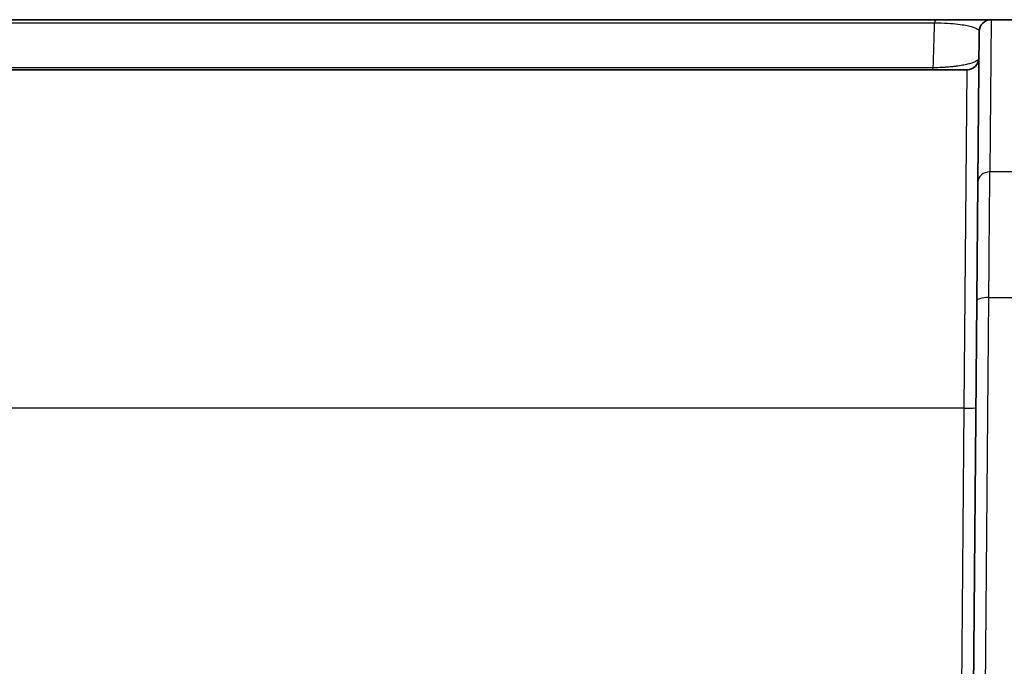
# Model space of a CAD drawing. Units: millimetres. Extents: x 36 to 4399, y 20 to 1425.
# Drawn here: x 1595 to 1657, y 1293 to 1334 of the extents above; entities that cross this region are included whole.
import ezdxf

# ---------------------------------------------------------------- set-up
doc = ezdxf.new("R2010")
doc.units = ezdxf.units.MM
doc.header["$LTSCALE"] = 2.5
doc.layers.add('Visible (ISO)', color=7, linetype='Continuous', lineweight=35)
doc.layers.add('Visible Narrow (ISO)', color=7, linetype='Continuous', lineweight=25)

msp = doc.modelspace()

# ---------------------------------------------------------------- linework, layer by layer
at = {"layer": 'Visible (ISO)'}
for p, q in [((1652.87, 1334.124), (1576.704, 1334.124)), ((1658.658, 1334.124), (1656.391, 1334.124)), ((1655.629, 1333.369), (1655.546, 1323.832)), ((1498.555, 1330.949), (1654.853, 1330.949)), ((1655.546, 1323.832), (1655.48, 1316.296)), ((1655.265, 1291.648), (1655.48, 1316.296))]:
    msp.add_line(p, q, dxfattribs=at)
for centre, start, end in [((1656.391, 1333.362), 90, 179.5), ((1654.853, 1331.711), 270, 359.5)]:
    msp.add_arc(centre, 0.762, start, end, dxfattribs=at)
msp.add_open_spline([(1656.391, 1334.124), (1656.391, 1334.124), (1656.379, 1334.124), (1656.354, 1334.124), (1656.328, 1334.124), (1656.289, 1334.124), (1656.234, 1334.124), (1656.124, 1334.124), (1655.955, 1334.124), (1655.693, 1334.124), (1655.562, 1334.124), (1655.408, 1334.124), (1655.229, 1334.124), (1655.14, 1334.124), (1655.044, 1334.124), (1654.941, 1334.124), (1654.837, 1334.124), (1654.726, 1334.124), (1654.607, 1334.124), (1654.37, 1334.124), (1654.105, 1334.124), (1653.811, 1334.124), (1653.517, 1334.124), (1653.204, 1334.124), (1652.87, 1334.124)], degree=3, knots=[0, 0, 0, 0, 0.000998769, 0.000998769, 0.000998769, 0.001997537, 0.001997537, 0.001997537, 0.003995075, 0.003995075, 0.003995075, 0.004993844, 0.004993844, 0.004993844, 0.005493228, 0.005493228, 0.005493228, 0.005992612, 0.005992612, 0.005992612, 0.006991381, 0.006991381, 0.006991381, 0.00799015, 0.00799015, 0.00799015, 0.00799015], dxfattribs=at)
at = {"layer": 'Visible Narrow (ISO)'}
for p, q in [((1656.391, 1334.124), (1656.308, 1324.473)), ((1652.718, 1331.075), (1576.704, 1331.067)), ((1654.853, 1330.949), (1654.659, 1309.5)), ((1654.808, 1325.96), (1654.808, 1325.96)), ((1658.771, 1324.473), (1656.308, 1324.473)), ((1656.027, 1291.668), (1656.242, 1316.503)), ((1656.242, 1316.503), (1658.836, 1316.503)), ((1654.659, 1309.5), (1498.748, 1309.5)), ((1654.659, 1309.5), (1654.427, 1282.91))]:
    msp.add_line(p, q, dxfattribs=at)
for centre, major_axis, ratio, start_param, end_param in [((1652.41, 1360.501), (0.125, 36.295), 0.019279, 3.767017, 3.891034), ((1652.87, 1333.362), (0, 0.762), 0.14838, 0, 0.73252), ((1652.655, 1331.711), (0, -0.762), 0.149324, 0, 0.58181), ((1656.308, 1323.826), (-0.762, 0.007), 0.849896, 4.719806, 6.283185), ((1656.242, 1316.29), (-0.762, 0.007), 0.279321, 4.714827, 6.283185), ((1654.659, 1309.527), (0.762, -0.007), 0.034898, 4.712694, 6.283185)]:
    msp.add_ellipse(centre, major_axis=major_axis, ratio=ratio, start_param=start_param, end_param=end_param, dxfattribs=at)
for points, knots in [([(1576.704, 1333.921), (1589.443, 1333.922), (1602.155, 1333.924), (1621.184, 1333.926), (1627.52, 1333.926), (1640.179, 1333.928), (1646.495, 1333.928), (1652.794, 1333.929)], [0, 0, 0, 0, 0.03815655, 0.03815655, 0.05723482, 0.05723482, 0.0763131, 0.0763131, 0.0763131, 0.0763131]), ([(1652.794, 1333.929), (1653.092, 1333.925), (1653.372, 1333.914), (1653.874, 1333.883), (1654.089, 1333.864), (1654.471, 1333.821), (1654.63, 1333.798), (1654.905, 1333.749), (1655.022, 1333.723), (1655.315, 1333.644), (1655.438, 1333.589), (1655.596, 1333.479), (1655.63, 1333.424), (1655.629, 1333.369)], [0, 0, 0, 0, 0.000899913, 0.000899913, 0.001799826, 0.001799826, 0.002699739, 0.002699739, 0.003599652, 0.003599652, 0.005399479, 0.005399479, 0.007199305, 0.007199305, 0.007199305, 0.007199305]), ([(1655.615, 1331.705), (1655.614, 1331.671), (1655.601, 1331.638), (1655.575, 1331.605), (1655.551, 1331.575), (1655.516, 1331.545), (1655.471, 1331.516), (1655.466, 1331.512), (1655.461, 1331.509), (1655.456, 1331.506), (1655.359, 1331.447), (1655.218, 1331.389), (1655.022, 1331.334), (1655.004, 1331.329), (1654.986, 1331.324), (1654.968, 1331.319), (1654.875, 1331.295), (1654.77, 1331.271), (1654.654, 1331.248), (1654.629, 1331.243), (1654.603, 1331.238), (1654.577, 1331.233), (1654.453, 1331.211), (1654.317, 1331.19), (1654.166, 1331.17), (1654.136, 1331.166), (1654.105, 1331.162), (1654.074, 1331.159), (1654.027, 1331.153), (1653.978, 1331.148), (1653.929, 1331.142), (1653.908, 1331.14), (1653.886, 1331.138), (1653.865, 1331.136), (1653.757, 1331.125), (1653.643, 1331.115), (1653.524, 1331.107), (1653.499, 1331.105), (1653.474, 1331.104), (1653.448, 1331.102), (1653.391, 1331.099), (1653.333, 1331.095), (1653.273, 1331.092), (1653.095, 1331.084), (1652.91, 1331.078), (1652.718, 1331.075)], [0, 0, 0, 0, 0.000765533, 0.000765533, 0.000765533, 0.001457093, 0.001457093, 0.001457093, 0.001531066, 0.001531066, 0.001531066, 0.002936536, 0.002936536, 0.002936536, 0.003062132, 0.003062132, 0.003062132, 0.003691333, 0.003691333, 0.003691333, 0.003827665, 0.003827665, 0.003827665, 0.004466689, 0.004466689, 0.004466689, 0.004593198, 0.004593198, 0.004593198, 0.004784581, 0.004784581, 0.004784581, 0.004865889, 0.004865889, 0.004865889, 0.005273991, 0.005273991, 0.005273991, 0.005358731, 0.005358731, 0.005358731, 0.005550114, 0.005550114, 0.005550114, 0.006124264, 0.006124264, 0.006124264, 0.006124264]), ([(1656.242, 1316.503), (1656.261, 1318.812), (1656.279, 1321.047), (1656.293, 1322.746), (1656.299, 1323.403), (1656.304, 1323.983), (1656.308, 1324.473)], [4.9954864, 4.9954864, 4.9954864, 4.9954864, 5.5237478, 5.5237478, 5.5237478, 5.7281944, 5.7281944, 5.7281944, 5.7281944])]:
    msp.add_open_spline(points, degree=3, knots=knots, dxfattribs=at)

doc.saveas('drawing.dxf')
